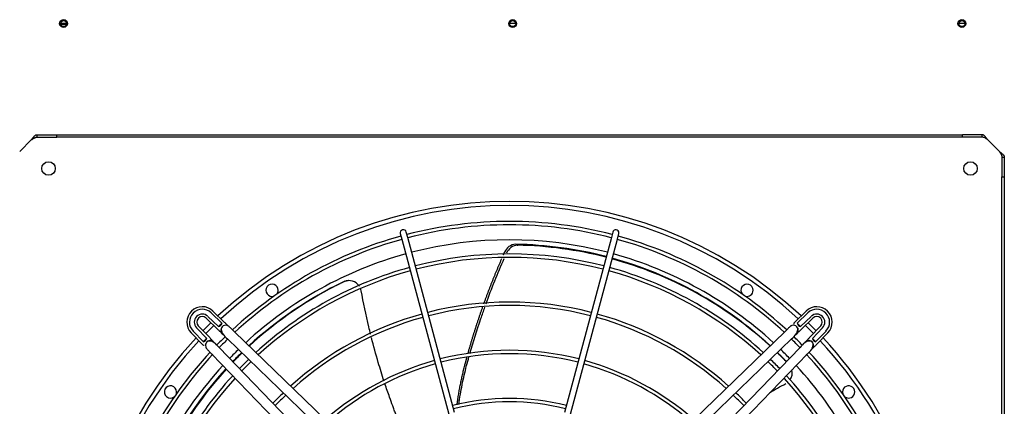
# Paper-space layout 'Layout1' of a CAD drawing. Units: inches. Extents: x 0 to 16.7, y -0.4 to 10.7.
# Drawn here: x 4.9 to 6.1, y 7.6 to 8.1 of the extents above; entities that cross this region are included whole.
import ezdxf

# ---------------------------------------------------------------- set-up
doc = ezdxf.new("R2010")
doc.units = ezdxf.units.IN
doc.header["$MEASUREMENT"] = 0
for name, color, linetype in [('0510F-3480_-_PAN', 7, 'Continuous'), ('0719F-3054_TOP_C', 7, 'Continuous'), ('118-00-11752_AF0', 7, 'Continuous'), ('A3G630-AR85-90', 7, 'Continuous'), ('Default', 7, 'Continuous'), ('MANIFOLD_SOLID_B', 7, 'Continuous')]:
    doc.layers.add(name, color=color, linetype=linetype)

# ---------------------------------------------------------------- blocks, each defined once
blk = doc.blocks.new('SE')
at = {"layer": '0510F-3480_-_PAN', "color": 7, "linetype": 'Continuous'}
for centre in [(4.9171, 8.1379), (5.4925, 8.1379), (6.068, 8.1379)]:
    blk.add_circle(centre, 0.005, dxfattribs=at)
at = {"layer": '0719F-3054_TOP_C', "color": 7, "linetype": 'Continuous'}
for p, q in [((4.921, 8.1378), (4.9132, 8.1378)), ((4.9208, 8.1367), (4.9134, 8.1367)), ((5.4964, 8.1378), (5.4887, 8.1378)), ((6.0719, 8.1378), (6.0641, 8.1378))]:
    blk.add_line(p, q, dxfattribs=at)
for centre in [(4.9171, 8.1379), (5.4925, 8.1379), (6.068, 8.1379)]:
    blk.add_circle(centre, 0.00388, dxfattribs=at)
at = {"layer": '118-00-11752_AF0', "color": 7, "linetype": 'Continuous'}
for p, q in [((4.8762, 7.9891), (4.8609, 7.9738)), ((4.8832, 7.9923), (4.8832, 7.9954)), ((4.8832, 7.9954), (4.9084, 7.9954)), ((4.8832, 7.9923), (4.9084, 7.9923)), ((4.9084, 7.9923), (4.9084, 7.9954)), ((4.9084, 7.9954), (6.0686, 7.9954)), ((6.0686, 7.9923), (4.9084, 7.9923)), ((6.0938, 7.9954), (6.0686, 7.9954)), ((6.0686, 7.9923), (6.0686, 7.9954)), ((6.0938, 7.9923), (6.0686, 7.9923)), ((6.0938, 7.9923), (6.0938, 7.9954)), ((6.1008, 7.9891), (6.116, 7.9738)), ((6.1192, 7.9668), (6.1223, 7.9668)), ((6.1192, 7.9668), (6.1192, 7.9416)), ((6.1223, 7.9668), (6.1223, 7.9416)), ((6.1192, 6.7815), (6.1192, 7.9416)), ((6.1192, 7.9416), (6.1223, 7.9416)), ((6.1223, 7.9416), (6.1223, 6.7815))]:
    blk.add_line(p, q, dxfattribs=at)
for centre in [(4.8979, 7.9521), (6.079, 7.9521)]:
    blk.add_circle(centre, 0.00866, dxfattribs=at)
for centre, radius, start, end in [((5.4885, 7.3615), 0.5485, 47.0722, 132.9278), ((5.4885, 7.3615), 0.5433, 47.1012, 132.8988), ((5.4885, 7.3615), 0.4992, 75.4519, 104.5481), ((5.4885, 7.3615), 0.4992, 105.4519, 132.6274), ((5.4885, 7.3615), 0.4992, 47.3726, 74.5481), ((5.1843, 7.796), 0.00787, 0, 286.9384), ((5.1843, 7.796), 0.00787, 323.0616, 0), ((5.7927, 7.796), 0.00787, 0, 216.9384), ((5.7927, 7.796), 0.00787, 253.0616, 0), ((5.4885, 7.3615), 0.5485, 134.245, 135.755), ((5.4885, 7.3615), 0.5433, 134.2286, 135.7714), ((5.4885, 7.3615), 0.5433, 44.2286, 45.7714), ((5.4885, 7.3615), 0.5485, 44.245, 45.755), ((5.4885, 7.3615), 0.5485, 137.0722, 222.9278), ((5.4885, 7.3615), 0.5485, 0, 42.9278), ((5.4885, 7.3615), 0.5433, 137.1012, 222.8988), ((5.4885, 7.3615), 0.4992, 134.0749, 135.9251), ((5.4885, 7.3615), 0.4992, 44.0749, 45.9251), ((5.4885, 7.3615), 0.5433, 0, 42.8988), ((5.4885, 7.3615), 0.4992, 137.3726, 164.5481), ((5.4885, 7.3615), 0.4992, 15.4519, 42.6274), ((5.0541, 7.6657), 0.00787, 0, 306.9384), ((5.9229, 7.6657), 0.00787, 0, 196.9384), ((5.0541, 7.6657), 0.00787, 343.0616, 0), ((5.9229, 7.6657), 0.00787, 233.0616, 0)]:
    blk.add_arc(centre, radius, start, end, dxfattribs=at)
for points, knots in [([(4.8762, 7.9891), (4.8763, 7.9892), (4.8764, 7.9894), (4.8766, 7.9897), (4.8769, 7.9901), (4.8771, 7.9904), (4.8774, 7.9908), (4.8776, 7.9911), (4.8779, 7.9915), (4.8783, 7.992), (4.8791, 7.993), (4.88, 7.9939), (4.8809, 7.9946), (4.8815, 7.995), (4.882, 7.9952), (4.8824, 7.9953), (4.8828, 7.9954), (4.883, 7.9954), (4.8832, 7.9954)], [0, 0, 0, 0, 0.03088, 0.063147, 0.096802, 0.131844, 0.168273, 0.206089, 0.245293, 0.285883, 0.387335, 0.57148, 0.655234, 0.785483, 0.830488, 0.881243, 0.937747, 1, 1, 1, 1]), ([(4.8762, 7.9891), (4.8763, 7.9892), (4.8764, 7.9893), (4.8768, 7.9895), (4.8772, 7.9898), (4.8777, 7.9902), (4.8781, 7.9904), (4.8786, 7.9908), (4.8791, 7.991), (4.8797, 7.9913), (4.8802, 7.9916), (4.8808, 7.9918), (4.8814, 7.992), (4.882, 7.9922), (4.8826, 7.9922), (4.883, 7.9923), (4.8832, 7.9923)], [0, 0, 0, 0, 0.027673, 0.075295, 0.142874, 0.217997, 0.285737, 0.33173, 0.428589, 0.500019, 0.571453, 0.657123, 0.742844, 0.828583, 0.914303, 1, 1, 1, 1]), ([(6.1008, 7.9891), (6.1007, 7.9892), (6.1006, 7.9894), (6.1003, 7.9897), (6.1001, 7.9901), (6.0997, 7.9906), (6.0992, 7.9912), (6.0988, 7.9918), (6.0983, 7.9924), (6.0976, 7.9932), (6.0968, 7.994), (6.096, 7.9947), (6.0954, 7.995), (6.0949, 7.9952), (6.0945, 7.9953), (6.0941, 7.9954), (6.0939, 7.9954), (6.0938, 7.9954)], [0, 0, 0, 0, 0.023672, 0.055404, 0.095202, 0.143079, 0.218397, 0.285786, 0.341096, 0.428546, 0.571565, 0.696683, 0.785531, 0.826721, 0.892679, 0.952791, 1, 1, 1, 1]), ([(6.1008, 7.9891), (6.1002, 7.9895), (6.0996, 7.9899), (6.0984, 7.9907), (6.0978, 7.991), (6.0967, 7.9916), (6.0961, 7.9919), (6.0949, 7.9922), (6.0943, 7.9923), (6.0938, 7.9923)], [0, 0, 0, 0, 0.25, 0.25, 0.5, 0.5, 0.75, 0.75, 1, 1, 1, 1]), ([(6.116, 7.9738), (6.1161, 7.9738), (6.1162, 7.9736), (6.1164, 7.9733), (6.1167, 7.9728), (6.1171, 7.9723), (6.1174, 7.9719), (6.1177, 7.9714), (6.118, 7.9709), (6.1183, 7.9703), (6.1185, 7.9698), (6.1187, 7.9692), (6.1189, 7.9686), (6.1191, 7.968), (6.1192, 7.9674), (6.1192, 7.967), (6.1192, 7.9668)], [0, 0, 0, 0, 0.027673, 0.075295, 0.142874, 0.217997, 0.285737, 0.33173, 0.428589, 0.500019, 0.571453, 0.657123, 0.742844, 0.828583, 0.914303, 1, 1, 1, 1]), ([(6.116, 7.9738), (6.1161, 7.9738), (6.1163, 7.9736), (6.1167, 7.9734), (6.117, 7.9731), (6.1173, 7.9729), (6.1177, 7.9726), (6.118, 7.9724), (6.1184, 7.9721), (6.119, 7.9717), (6.1199, 7.9709), (6.1208, 7.9701), (6.1215, 7.9691), (6.1219, 7.9685), (6.1221, 7.968), (6.1222, 7.9677), (6.1223, 7.9673), (6.1223, 7.967), (6.1223, 7.9668)], [0, 0, 0, 0, 0.03088, 0.063147, 0.096802, 0.131844, 0.168273, 0.206089, 0.245293, 0.285883, 0.387335, 0.57148, 0.655234, 0.785483, 0.830488, 0.881243, 0.937747, 1, 1, 1, 1])]:
    blk.add_open_spline(points, degree=3, knots=knots, dxfattribs=at)
at = {"layer": 'A3G630-AR85-90', "color": 7, "linetype": 'Continuous'}
for centre, radius, start, end in [((5.4974, 7.8386), 0.0165, 93.5749, 158.2655), ((5.4998, 7.8375), 0.0163, 93.2526, 158.6075), ((5.4885, 7.3615), 0.4935, 75.4783, 89.0795), ((5.4895, 7.3606), 0.4932, 75.6195, 88.9096), ((5.4895, 7.3606), 0.4932, 47.5802, 74.7012), ((5.4885, 7.3615), 0.4935, 47.419, 74.5593), ((5.283, 7.7928), 0.0156, 33.2843, 115.1958), ((5.2823, 7.7927), 0.0156, 93.8457, 102.435), ((5.4885, 7.3615), 0.4935, 115.5393, 132.589), ((5.4897, 7.3622), 0.4932, 115.6262, 132.7393), ((5.2823, 7.7927), 0.0156, 107.3793, 115.1456), ((5.283, 7.7928), 0.0156, 9.921, 20.093), ((5.4885, 7.3615), 0.4935, 134.0634, 135.9674), ((5.4897, 7.3622), 0.4932, 134.2151, 136.1233), ((5.4895, 7.3606), 0.4932, 44.2119, 46.115), ((5.4885, 7.3615), 0.4935, 44.0541, 45.9546), ((5.4885, 7.3615), 0.4935, 137.4272, 161.0795), ((5.4897, 7.3622), 0.4932, 137.583, 160.9096), ((5.8351, 7.6902), 0.0156, 323.8897, 13.5593)]:
    blk.add_arc(centre, radius, start, end, dxfattribs=at)
for points, knots in [([(5.4964, 7.855), (5.4966, 7.8549), (5.4968, 7.8548), (5.497, 7.8547), (5.4972, 7.8546), (5.4974, 7.8545), (5.4976, 7.8544), (5.498, 7.8541), (5.4985, 7.8539), (5.4989, 7.8537)], [0, 0, 0, 0, 0.250126, 0.250126, 0.250126, 0.500252, 0.500252, 0.500252, 1, 1, 1, 1]), ([(5.3104, 7.7397), (5.3097, 7.7428), (5.3089, 7.746), (5.3045, 7.7645), (5.3012, 7.78), (5.2984, 7.7955)], [0.8494966, 0.8494966, 0.8494966, 0.8494966, 0.875, 0.875, 1, 1, 1, 1]), ([(5.4378, 7.715), (5.4421, 7.7299), (5.4467, 7.7448), (5.4534, 7.7646), (5.4551, 7.7695), (5.4569, 7.7745)], [0.6518337, 0.6518337, 0.6518337, 0.6518337, 0.7712961, 0.7712961, 0.8111435, 0.8111435, 0.8111435, 0.8111435]), ([(5.3277, 7.6796), (5.3252, 7.6875), (5.3227, 7.6954), (5.3172, 7.714), (5.3143, 7.7246), (5.3115, 7.7354)], [0.6838347, 0.6838347, 0.6838347, 0.6838347, 0.75, 0.75, 0.8376802, 0.8376802, 0.8376802, 0.8376802]), ([(5.4235, 7.6496), (5.4241, 7.654), (5.4247, 7.6583), (5.4269, 7.6709), (5.4285, 7.6791), (5.4314, 7.6913), (5.4324, 7.6953), (5.4345, 7.7031), (5.4355, 7.7068), (5.4365, 7.7105)], [0.4799907, 0.4799907, 0.4799907, 0.4799907, 0.513662, 0.513662, 0.5780705, 0.5780705, 0.6102748, 0.6102748, 0.6398343, 0.6398343, 0.6398343, 0.6398343]), ([(5.3496, 7.6213), (5.3473, 7.6265), (5.3443, 7.6336), (5.3411, 7.6416), (5.3401, 7.6443), (5.3394, 7.6461), (5.3391, 7.647), (5.3374, 7.6515), (5.3361, 7.6552), (5.3328, 7.6646), (5.3308, 7.6704), (5.3288, 7.6763)], [0.5155817, 0.5155817, 0.5155817, 0.5155817, 0.5625, 0.578125, 0.5859375, 0.5859375, 0.59375, 0.59375, 0.625, 0.625, 0.6745413, 0.6745413, 0.6745413, 0.6745413])]:
    blk.add_open_spline(points, degree=3, knots=knots, dxfattribs=at)
for points, weights in [([(5.4555, 7.7785), (5.4661, 7.808), (5.4787, 7.8368)], [0.998017737479, 0.998029198636, 0.999162614821]), ([(5.4807, 7.8414), (5.4814, 7.843), (5.4821, 7.8447)], [0.999350160119, 0.999420171178, 0.999493860587]), ([(5.4352, 7.7148), (5.4436, 7.7448), (5.454, 7.7742)], [0.999264889971, 0.998091669855, 0.998022016659])]:
    blk.add_rational_spline(points, weights, degree=2, dxfattribs=at)
for points in [[(5.4584, 7.7787), (5.4655, 7.7983), (5.4733, 7.8178), (5.4818, 7.8369)], [(5.2821, 7.8084), (5.2819, 7.8084), (5.2816, 7.8083), (5.2812, 7.8083)], [(5.8214, 7.6647), (5.8283, 7.6687), (5.8353, 7.6726), (5.8424, 7.6764)]]:
    blk.add_open_spline(points, degree=3, dxfattribs=at)
blk.add_rational_spline([(5.4213, 7.6491), (5.4245, 7.6739), (5.4307, 7.6981), (5.4323, 7.704), (5.4339, 7.7099)], [0.984303320902, 0.990043297146, 1, 0.999711327655, 0.999464691518], degree=2, knots=[0.4738637, 0.4738637, 0.4738637, 0.6011616, 0.6011616, 0.6323372, 0.6323372, 0.6323372], dxfattribs=at)
at = {"layer": 'MANIFOLD_SOLID_B', "color": 7, "linetype": 'Continuous'}
for p, q in [((5.3485, 7.8686), (5.3504, 7.8617)), ((5.3504, 7.8617), (5.4105, 7.6374)), ((5.358, 7.8638), (5.3561, 7.8706)), ((5.4181, 7.6394), (5.358, 7.8638)), ((5.619, 7.8638), (5.5589, 7.6394)), ((5.5665, 7.6374), (5.6266, 7.8617)), ((5.6208, 7.8706), (5.619, 7.8638)), ((5.6266, 7.8617), (5.6284, 7.8686)), ((5.0998, 7.7603), (5.1148, 7.7458)), ((5.1156, 7.7495), (5.102, 7.7626)), ((5.12, 7.7537), (5.1063, 7.767)), ((5.1235, 7.7548), (5.1085, 7.7693)), ((5.8684, 7.7693), (5.8534, 7.7548)), ((5.8707, 7.767), (5.8569, 7.7537)), ((5.8749, 7.7626), (5.8613, 7.7495)), ((5.8622, 7.7458), (5.8772, 7.7603)), ((5.0874, 7.748), (5.1005, 7.7344)), ((5.1043, 7.7353), (5.0897, 7.7503)), ((5.8872, 7.7503), (5.8727, 7.7353)), ((5.8764, 7.7344), (5.8895, 7.748)), ((5.0807, 7.7415), (5.0952, 7.7265)), ((5.083, 7.7438), (5.0963, 7.73)), ((5.1272, 7.7337), (5.2948, 7.5717)), ((5.3036, 7.5808), (5.136, 7.7428)), ((5.841, 7.7428), (5.6734, 7.5808)), ((5.6821, 7.5717), (5.8497, 7.7337)), ((5.8806, 7.73), (5.8939, 7.7438)), ((5.8818, 7.7265), (5.8963, 7.7415)), ((5.2783, 7.5552), (5.1163, 7.7228)), ((5.8606, 7.7228), (5.6986, 7.5552)), ((5.1072, 7.714), (5.2693, 7.5464)), ((5.7077, 7.5464), (5.8697, 7.714))]:
    blk.add_line(p, q, dxfattribs=at)
for centre, radius, start, end in [((5.4885, 7.3615), 0.5228, 75.4314, 104.5686), ((5.3523, 7.8696), 0.00394, 15, 195), ((5.4885, 7.3615), 0.5184, 75.4351, 104.5649), ((5.6246, 7.8696), 0.00394, 0, 165), ((5.4885, 7.3615), 0.5228, 105.4314, 132.8175), ((5.4885, 7.3615), 0.5184, 105.4351, 132.8224), ((5.4885, 7.3615), 0.5184, 47.1896, 74.5649), ((5.4885, 7.3615), 0.5228, 47.1465, 74.5686), ((5.6246, 7.8696), 0.00394, 345, 0), ((5.4885, 7.3615), 0.4811, 75.4689, 104.5311), ((5.4885, 7.3615), 0.4767, 75.4732, 104.5268), ((5.4885, 7.3615), 0.4811, 105.4689, 132.5015), ((5.4885, 7.3615), 0.4767, 105.4732, 132.4694), ((5.4885, 7.3615), 0.4767, 47.5306, 74.5268), ((5.4885, 7.3615), 0.4811, 47.4985, 74.5311), ((5.0948, 7.7552), 0.0197, 45.9682, 224.0318), ((5.0948, 7.7552), 0.0164, 45.9682, 224.0318), ((5.4885, 7.3615), 0.4194, 75.5379, 104.4621), ((5.4885, 7.3615), 0.415, 75.5436, 104.4564), ((5.8821, 7.7552), 0.0197, 315.9682, 134.0318), ((5.8821, 7.7552), 0.0164, 315.9682, 134.0318), ((5.0948, 7.7552), 0.0103, 45.9682, 224.0318), ((5.0948, 7.7552), 0.00709, 45.9682, 224.0318), ((5.4885, 7.3615), 0.4194, 105.5379, 131.9904), ((5.4885, 7.3615), 0.415, 105.5436, 131.9481), ((5.4885, 7.3615), 0.415, 48.0519, 74.4564), ((5.4885, 7.3615), 0.4194, 48.0096, 74.4621), ((5.8821, 7.7552), 0.0103, 315.9682, 134.0318), ((5.8821, 7.7552), 0.00709, 45, 134.0318), ((5.8821, 7.7552), 0.00709, 315.9682, 45), ((5.114, 7.7556), 0.00637, 284.9062, 342.1746), ((5.4885, 7.3615), 0.5381, 133.2154, 133.8654), ((5.1248, 7.7448), 0.0063, 135.9682, 238.1905), ((5.1248, 7.7448), 0.0063, 68.8235, 135.9682), ((5.8521, 7.7448), 0.0063, 44.0318, 107.2513), ((5.8521, 7.7448), 0.0063, 301.9441, 44.0318), ((5.863, 7.7556), 0.00637, 197.8251, 255.0941), ((5.4885, 7.3615), 0.5381, 46.1346, 46.7846), ((5.0944, 7.736), 0.00637, 287.8251, 345.0941), ((5.4885, 7.3615), 0.5381, 136.1346, 136.7846), ((5.4885, 7.3615), 0.5228, 134.1809, 135.8144), ((5.4885, 7.3615), 0.5184, 134.1201, 135.7856), ((5.4885, 7.3615), 0.5184, 44.1451, 45.8297), ((5.4885, 7.3615), 0.5228, 44.1607, 45.8475), ((5.4885, 7.3615), 0.5381, 43.2154, 43.8654), ((5.8826, 7.736), 0.00637, 194.9062, 252.1746), ((5.1052, 7.7252), 0.0063, 134.0318, 197.2513), ((5.1052, 7.7252), 0.0063, 31.9441, 134.0318), ((5.8717, 7.7252), 0.0063, 45.9682, 148.1905), ((5.8717, 7.7252), 0.0063, 303.8806, 45.9682), ((5.4885, 7.3615), 0.5228, 137.1875, 164.5686), ((5.4885, 7.3615), 0.5184, 137.1386, 164.5649), ((5.4885, 7.3615), 0.4811, 134.0036, 135.9964), ((5.4885, 7.3615), 0.3576, 75.6307, 104.3693), ((5.4885, 7.3615), 0.3532, 75.6386, 104.3614), ((5.4885, 7.3615), 0.4811, 44.0036, 45.9964), ((5.4885, 7.3615), 0.5184, 15.4351, 42.8414), ((5.4885, 7.3615), 0.5228, 15.4314, 42.8094), ((5.4885, 7.3615), 0.4767, 133.9854, 136.0146), ((5.4885, 7.3615), 0.3576, 105.6307, 131.3024), ((5.4885, 7.3615), 0.3532, 105.6386, 131.244), ((5.4885, 7.3615), 0.3532, 48.756, 74.3614), ((5.4885, 7.3615), 0.3576, 48.6976, 74.3693), ((5.4885, 7.3615), 0.4767, 45, 46.0146), ((5.4885, 7.3615), 0.4767, 43.9854, 45), ((5.4885, 7.3615), 0.4811, 137.4985, 164.5311), ((5.4885, 7.3615), 0.4767, 137.5306, 164.5268), ((5.4885, 7.3615), 0.4767, 15.4732, 42.4694), ((5.4885, 7.3615), 0.4811, 15.4689, 42.5015), ((5.4885, 7.3615), 0.4194, 133.7142, 136.2858), ((5.4885, 7.3615), 0.415, 133.6903, 136.3097), ((5.4885, 7.3615), 0.2959, 75.7623, 104.2377), ((5.4885, 7.3615), 0.415, 45, 46.3097), ((5.4885, 7.3615), 0.4194, 43.7142, 46.2858), ((5.4885, 7.3615), 0.2915, 75.7739, 104.2261), ((5.4885, 7.3615), 0.415, 43.6903, 45)]:
    blk.add_arc(centre, radius, start, end, dxfattribs=at)
for points, knots in [([(5.1148, 7.7458), (5.1152, 7.7454), (5.1159, 7.7447), (5.117, 7.7436), (5.1182, 7.7426), (5.1191, 7.7418), (5.1195, 7.7414), (5.1196, 7.7413)], [0, 0, 0, 0, 0.06698, 0.1358776, 0.2052223, 0.2734222, 0.3048467, 0.3048467, 0.3048467, 0.3048467]), ([(5.1203, 7.7492), (5.1199, 7.7487), (5.1193, 7.7478), (5.119, 7.7454), (5.1196, 7.7426), (5.1221, 7.7382), (5.1248, 7.7358), (5.1272, 7.7337)], [0, 0, 0, 0, 0.143001, 0.293179, 0.443773, 0.582746, 1, 1, 1, 1]), ([(5.1282, 7.7501), (5.128, 7.7502), (5.1276, 7.7507), (5.1268, 7.7515), (5.1257, 7.7526), (5.1246, 7.7538), (5.1239, 7.7544), (5.1235, 7.7548)], [0.6951533, 0.6951533, 0.6951533, 0.6951533, 0.7265778, 0.7947777, 0.8641224, 0.93302, 1, 1, 1, 1]), ([(5.136, 7.7428), (5.1353, 7.7434), (5.1342, 7.7445), (5.1324, 7.7463), (5.1308, 7.7478), (5.1297, 7.7489), (5.1287, 7.7498), (5.1275, 7.7506), (5.1268, 7.7508), (5.1265, 7.7509)], [0, 0, 0, 0, 0.149393, 0.310863, 0.490796, 0.67234, 0.845445, 0.933938, 1, 1, 1, 1]), ([(5.8505, 7.7509), (5.8501, 7.7508), (5.8494, 7.7506), (5.8483, 7.7498), (5.8473, 7.7489), (5.8461, 7.7478), (5.8446, 7.7463), (5.8427, 7.7445), (5.8416, 7.7434), (5.841, 7.7428)], [0, 0, 0, 0, 0.066509, 0.154961, 0.327982, 0.50944, 0.689286, 0.850678, 1, 1, 1, 1]), ([(5.8497, 7.7337), (5.8522, 7.7358), (5.8549, 7.7382), (5.8573, 7.7426), (5.8579, 7.7454), (5.8577, 7.7478), (5.857, 7.7487), (5.8567, 7.7492)], [0, 0, 0, 0, 0.417254, 0.556227, 0.706821, 0.856999, 1, 1, 1, 1]), ([(5.8534, 7.7548), (5.8531, 7.7545), (5.8526, 7.7539), (5.8525, 7.7532), (5.8526, 7.7528), (5.8527, 7.7527)], [0, 0, 0, 0, 0.1836363, 0.3479887, 0.4018195, 0.4018195, 0.4018195, 0.4018195]), ([(5.8573, 7.7413), (5.8574, 7.7414), (5.8579, 7.7418), (5.8588, 7.7426), (5.8599, 7.7436), (5.8611, 7.7447), (5.8618, 7.7454), (5.8622, 7.7458)], [0.6951533, 0.6951533, 0.6951533, 0.6951533, 0.7265778, 0.7947777, 0.8641224, 0.93302, 1, 1, 1, 1]), ([(5.1087, 7.7304), (5.1086, 7.7305), (5.1082, 7.731), (5.1074, 7.7318), (5.1064, 7.733), (5.1053, 7.7342), (5.1046, 7.7349), (5.1043, 7.7353)], [0.6951533, 0.6951533, 0.6951533, 0.6951533, 0.7265778, 0.7947777, 0.8641224, 0.93302, 1, 1, 1, 1]), ([(5.8727, 7.7353), (5.8723, 7.7349), (5.8717, 7.7342), (5.8706, 7.733), (5.8695, 7.7318), (5.8688, 7.731), (5.8683, 7.7305), (5.8682, 7.7304)], [0, 0, 0, 0, 0.06698, 0.1358776, 0.2052223, 0.2734222, 0.3048467, 0.3048467, 0.3048467, 0.3048467]), ([(5.0952, 7.7265), (5.0956, 7.7262), (5.0962, 7.7256), (5.0969, 7.7256), (5.0972, 7.7257), (5.0973, 7.7258)], [0, 0, 0, 0, 0.1836363, 0.3479887, 0.4018195, 0.4018195, 0.4018195, 0.4018195]), ([(5.0992, 7.7236), (5.0993, 7.7232), (5.0995, 7.7225), (5.1002, 7.7213), (5.1011, 7.7204), (5.1023, 7.7192), (5.1037, 7.7177), (5.1055, 7.7158), (5.1066, 7.7147), (5.1072, 7.714)], [0, 0, 0, 0, 0.066509, 0.154961, 0.327982, 0.50944, 0.689286, 0.850678, 1, 1, 1, 1]), ([(5.1163, 7.7228), (5.1142, 7.7253), (5.1118, 7.7279), (5.1074, 7.7304), (5.1047, 7.731), (5.1022, 7.7307), (5.1013, 7.7301), (5.1008, 7.7297)], [0, 0, 0, 0, 0.417254, 0.556227, 0.706821, 0.856999, 1, 1, 1, 1]), ([(5.8761, 7.7297), (5.8756, 7.7301), (5.8747, 7.7307), (5.8723, 7.731), (5.8695, 7.7304), (5.8651, 7.7279), (5.8627, 7.7253), (5.8606, 7.7228)], [0, 0, 0, 0, 0.143001, 0.293179, 0.443773, 0.582746, 1, 1, 1, 1]), ([(5.8697, 7.714), (5.8721, 7.7162), (5.8747, 7.7187), (5.877, 7.7232), (5.8775, 7.7259), (5.8772, 7.7284), (5.8765, 7.7293), (5.8761, 7.7297)], [0, 0, 0, 0, 0.417254, 0.556227, 0.706821, 0.856999, 1, 1, 1, 1]), ([(5.877, 7.7219), (5.8772, 7.722), (5.8776, 7.7224), (5.8784, 7.7232), (5.8796, 7.7243), (5.8807, 7.7254), (5.8814, 7.7261), (5.8818, 7.7265)], [0.6951533, 0.6951533, 0.6951533, 0.6951533, 0.7265778, 0.7947777, 0.8641224, 0.93302, 1, 1, 1, 1])]:
    blk.add_open_spline(points, degree=3, knots=knots, dxfattribs=at)

psp = doc.layouts.get("Layout1")

# ---------------------------------------------------------------- block references
at = {"layer": 'Default'}
psp.add_blockref('SE', (0, 0), dxfattribs=at)

doc.saveas('drawing.dxf')
